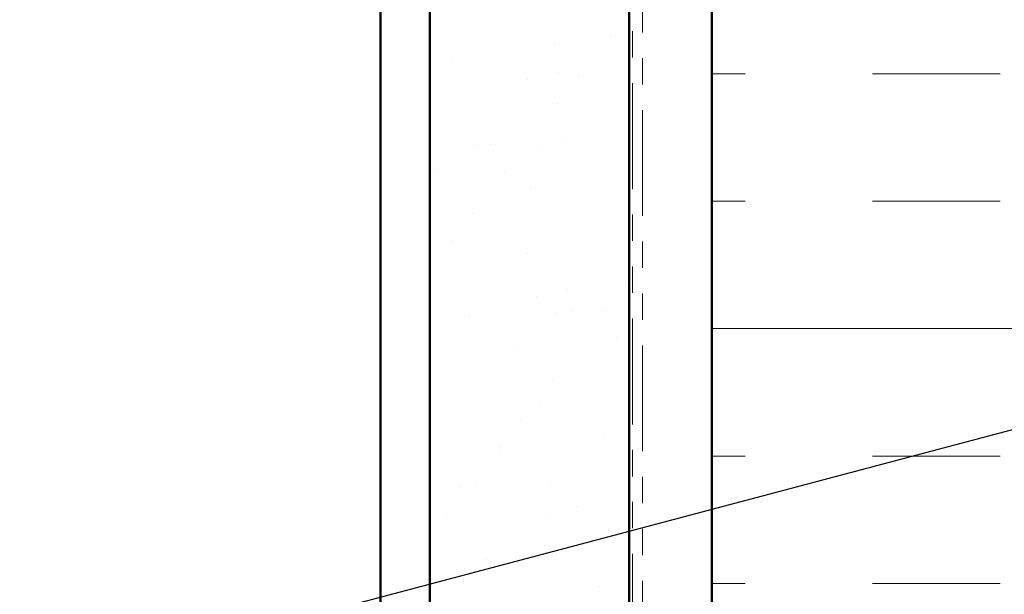
# Model space of a CAD drawing. Units: inches. Extents: x 0.7 to 41.8, y 0.8 to 26.8.
# Drawn here: x 13.7 to 17.5, y 15.5 to 17.7 of the extents above; entities that cross this region are included whole.
import ezdxf

# ---------------------------------------------------------------- set-up
doc = ezdxf.new("R2010")
doc.units = ezdxf.units.IN
doc.header["$LTSCALE"] = 2.5
doc.header["$MEASUREMENT"] = 0
doc.linetypes.add('DOUBLE_DASH_CHAIN', pattern=[1.2403, 0.6614, -0.0827, 0.1654, -0.0827, 0.1654, -0.0827])
for name, color, linetype, lineweight in [('Hatch (ANSI)', 7, 'Continuous', 18), ('Symbol (ANSI)', 7, 'Continuous', 25), ('Visible (ANSI)', 7, 'Continuous', 50)]:
    doc.layers.add(name, color=color, linetype=linetype, lineweight=lineweight)
doc.styles.add('Note Text (ANSI)', font='tahoma.ttf')
doc.dimstyles.new('Default (ANSI)$7', dxfattribs={"dimscale": 2.5, "dimtxt": 0.12, "dimasz": 0.098425, "dimexe": 0.125, "dimexo": 0.0625, "dimgap": 0.031496, "dimtad": 0, "dimtih": 1, "dimtoh": 1, "dimrnd": 1e-08, "dimzin": 4, "dimdsep": 46, "dimtxsty": 'Note Text (ANSI)', "dimcen": 0.09, "dimdle": 0.393701, "dimclrd": 256, "dimclre": 256, "dimclrt": 256, "dimadec": 0, "dimazin": 1, "dimtfac": 1, "dimtofl": 0, "dimtmove": 0, "dimatfit": 3, "dimfxl": 0, "dimtolj": 1, "dimtzin": 4, "dimlwd": -1, "dimlwe": -1, "dimarcsym": 0})

msp = doc.modelspace()

# ---------------------------------------------------------------- hatches: boundary and pattern name
at = {"layer": 'Hatch (ANSI)', "true_color": 0x804000}
h = msp.add_hatch(dxfattribs=at)
h.set_pattern_fill('AR-SAND', color=36, scale=0.25, angle=45, style=0)
h.paths.add_polyline_path([(16.04631, 23.92644), (16.04631, 6.76055), (15.26506, 6.76055), (15.26506, 23.92644)])
at = {"layer": 'Hatch (ANSI)', "true_color": 0x0080ff}
h = msp.add_hatch(dxfattribs=at)
h.set_pattern_fill('INSUL', color=150, scale=4, style=0)
h.paths.add_polyline_path([(18.87006, 23.92644), (18.87006, 6.76055), (16.37006, 6.76055), (16.37006, 23.92644)])

# ---------------------------------------------------------------- linework, layer by layer
at = {"layer": 'Visible (ANSI)', "color": 8, "true_color": 0x808080}
msp.add_line((15.07131, 6.97305), (15.07131, 23.92644), dxfattribs=at)
at = {"layer": 'Visible (ANSI)', "color": 36, "true_color": 0x804000}
for p, q in [((15.26506, 6.76055), (15.26506, 23.92644)), ((16.04631, 23.92644), (16.04631, 6.76055))]:
    msp.add_line(p, q, dxfattribs=at)
at = {"layer": 'Visible (ANSI)', "color": 30, "linetype": 'DOUBLE_DASH_CHAIN', "lineweight": 18, "ltscale": 0.251235, "true_color": 0xff8000}
for p, q in [((16.05881, 23.92644), (16.05881, 6.78805)), ((16.09881, 6.78805), (16.09881, 23.92644))]:
    msp.add_line(p, q, dxfattribs=at)
at = {"layer": 'Visible (ANSI)', "color": 150, "true_color": 0x0080ff}
msp.add_line((16.37006, 23.92644), (16.37006, 6.76055), dxfattribs=at)

# ---------------------------------------------------------------- leaders
at = {"layer": 'Symbol (ANSI)', "annotation_type": 0, "has_hookline": 1, "hookline_direction": 0}
for points, text_width in [([(7.37756, 13.4092), (22.82703, 17.50404)], 2.48744), ([(15.07131, 14.41698), (22.81015, 16.44576)], 2.78744)]:
    msp.add_leader(points, dimstyle='Default (ANSI)$7', override={"dimtad": 0}, dxfattribs=dict(at, text_width=text_width))

doc.saveas('drawing.dxf')
